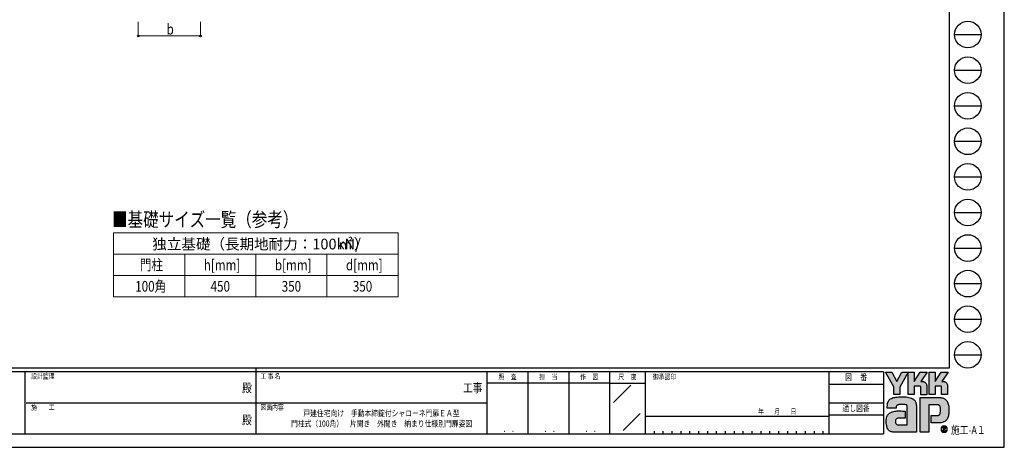
# Model space of a CAD drawing. Units: millimetres. Extents: x 0 to 8410, y 0 to 5940.
# Drawn here: x 2872 to 8410, y 0 to 2404 of the extents above; entities that cross this region are included whole.
import ezdxf
from ezdxf.enums import TextEntityAlignment as Align

# ---------------------------------------------------------------- set-up
doc = ezdxf.new("R2010")
doc.units = ezdxf.units.MM
doc.header["$PDSIZE"] = 0.05
for name, color, linetype, lineweight in [('USER1', 3, 'Continuous', 13), ('YKK_D', 6, 'Continuous', 13), ('YKK_ZWAK', 7, 'Continuous', 30)]:
    doc.layers.add(name, color=color, linetype=linetype, lineweight=lineweight)
doc.styles.add('MtXpl__', font='txt')
doc.styles.add('MtXpl_HGPM', font='txt')
doc.styles.add('text-b', font='extslim2.shx', dxfattribs={"width": 0.8, "bigfont": 'extfont2.shx'})

msp = doc.modelspace()

# ---------------------------------------------------------------- hatches: boundary and pattern name
at = {"layer": 'YKK_ZWAK', "linetype": 'ByBlock', "lineweight": -2}
h = msp.add_hatch(color=256, dxfattribs=at)
edge = h.paths.add_edge_path()
edge.add_arc((8071.699743638502, 101.8440997120164), 17.60746892393451, 44.93442000000285, 90.08535600000255)
edge.add_arc((8071.701705891415, 101.8103019843931), 17.64126964090813, 90.09156552177431, 179.923629932956)
edge.add_arc((8071.59418968362, 101.7911705073003), 17.53378962344496, 179.8606450800951, 225.1439939985764)
edge.add_arc((8071.678286344507, 101.7892219438158), 17.59182972906836, 224.9453553885787, 269.9844512830166)
edge.add_arc((8071.677208071625, 101.8760827517587), 17.67869027553202, 269.9880223087077, 314.9377721061914)
edge.add_arc((8071.796292280636, 101.7619566767586), 17.51378999492805, 314.9257166602815, 360.2350799932708)
edge.add_arc((8071.839445073836, 101.8980011247144), 17.47060770057977, 359.7894949650353, 405.1328750314316)
edge.add_line((8084.164347772398, 114.2802023384955), (8084.164346675578, 114.2802017152738))
edge = h.paths.add_edge_path(flags=16)
edge.add_arc((8071.643626434605, 101.6256216218994), 15.60539496128136, 224.628219000001, 270.1097310000005, ccw=False)
edge.add_arc((8071.527234358711, 101.767044031254), 15.62297575417259, 179.755127369646, 225.2972179378844, ccw=False)
edge.add_arc((8071.591169523911, 101.8671462026368), 15.68680365113114, 134.8007046283088, 180.1217460165476, ccw=False)
edge.add_arc((8071.636904949434, 101.9561537519442), 15.65616367897303, 89.86602478721397, 135.148996271344, ccw=False)
edge.add_arc((8071.705201628127, 101.8371095170442), 15.77519693816796, 45.03107645709707, 90.11509058956278, ccw=False)
edge.add_arc((8071.71573311829, 101.8320443487986), 15.77134150459539, 0.0064280881064178175, 45.071149570043985, ccw=False)
edge.add_arc((8071.648433335253, 101.8588978974238), 15.83866105162768, 270.09072013900766, 359.9092589945101, ccw=False)
edge.add_line((8071.673511708285, 86.02025669991092), (8071.673513357556, 86.02025527985468))
edge = h.paths.add_edge_path(flags=0)
edge.add_arc((8074.008161172626, 107.4972776171567), 3.352834554276566, -1.6106014017748862, 42.86139266983258, ccw=False)
edge.add_line((8077.359671127938, 107.4030408526595), (8077.220407717986, 106.3316013750323))
edge.add_line((8077.220407717986, 106.3316013750323), (8076.836987703456, 105.4869905901551))
edge.add_line((8076.836987703456, 105.4869905901551), (8076.261348266239, 104.8434290954457))
edge.add_line((8076.261348266239, 104.8434290954456), (8075.546129000876, 104.3751065090581))
edge.add_line((8075.546129000876, 104.3751065090581), (8074.743290281359, 104.0558728388593))
edge.add_line((8074.743290281359, 104.0558728388593), (8073.904452871365, 103.8595780927157))
edge.add_line((8073.904452871365, 103.8595780927157), (8073.082256365459, 103.7610911093565))
edge.add_line((8073.082256365459, 103.7610911093565), (8072.328661137619, 103.7339222863609))
edge.add_line((8072.328661137619, 103.7339222863609), (8070.344318228071, 103.7339222863609))
edge.add_line((8070.344318228071, 103.7339222863609), (8071.345828965752, 102.0304370845339))
edge.add_line((8071.345828965752, 102.0304370845339), (8077.893175697413, 90.7845820260606))
edge.add_line((8077.893175697409, 90.7845820260606), (8080.513948285632, 90.7845820260606))
edge.add_line((8080.513948285632, 90.7845820260606), (8074.200593042018, 101.6093203281014))
edge.add_line((8074.200593042018, 101.6093203281014), (8074.791514942173, 101.7268254875575))
edge.add_line((8074.791514942173, 101.7268254875575), (8075.355268019334, 101.8759144037461))
edge.add_line((8075.355268019334, 101.8759144037461), (8075.89015422206, 102.0562474663797))
edge.add_line((8075.89015422206, 102.0562474663797), (8076.39515471949, 102.2678246754583))
edge.add_line((8076.39515471949, 102.2678246754583), (8076.867892239617, 102.5106460309818))
edge.add_line((8076.867892239617, 102.5106460309818), (8077.307687561857, 102.7847115329504))
edge.add_line((8077.307687561857, 102.7847115329504), (8077.712503024493, 103.0893419607893))
edge.add_line((8077.712503024493, 103.0893419607893), (8078.080300965796, 103.4248769247852))
edge.add_arc((8074.074070987469, 107.2430610076502), 5.534293842026559, 316.3767372757107, 361.6565045120804)
edge.add_line((8079.606052008886, 107.4030432209456), (8079.581718046593, 107.9888995777667))
edge.add_line((8079.581718046593, 107.9888995777667), (8079.508362224506, 108.5536714857887))
edge.add_line((8079.508362224506, 108.5536714857887), (8079.387460962175, 109.0956895045518))
edge.add_line((8079.387460962175, 109.0956895045518), (8079.218674649316, 109.6122367517566))
edge.add_line((8079.218674649316, 109.6122367517566), (8079.003361727073, 110.1019547862531))
edge.add_line((8079.003361727073, 110.1019547862531), (8078.741182585165, 110.5621267257419))
edge.add_line((8078.741182585165, 110.5621267257419), (8078.433495664741, 110.9917337393605))
edge.add_line((8078.433495664741, 110.9917337393605), (8078.080300965796, 111.3880589448095))
edge.add_line((8078.080300965796, 111.3880589448095), (8077.617412144007, 111.7972893411815))
edge.add_line((8077.617412144007, 111.7972893411815), (8077.103242168817, 112.1538801429994))
edge.add_line((8077.103242168817, 112.1538801429994), (8076.540507922516, 112.4578313502632))
edge.add_line((8076.540507922516, 112.4578313502632), (8075.931586677127, 112.7077845218231))
edge.add_line((8075.931586677127, 112.7077845218231), (8075.278516094369, 112.9034000473917))
edge.add_line((8075.278516094369, 112.9034000473917), (8074.583673446257, 113.0436590961068))
edge.add_line((8074.583673446257, 113.0436590961068), (8073.849436004799, 113.1285616679682))
edge.add_line((8073.849436004799, 113.1285616679682), (8073.077501821435, 113.1570889321136))
edge.add_line((8073.077501821435, 113.1570889321137), (8065.498419036513, 113.1570889321137))
edge.add_line((8065.498419036513, 113.1570889321137), (8065.498419036513, 90.85929628929871))
edge.add_line((8065.498419036513, 90.85929628929871), (8067.789090425334, 90.85929628929871))
edge.add_line((8067.789090425334, 90.85929628929871), (8067.789090425334, 110.8827188370905))
edge.add_line((8067.789090425334, 110.8827188370905), (8073.077501821435, 110.8827188370905))
edge.add_line((8073.077501821435, 110.8827188370905), (8073.623595163649, 110.864719491856))
edge.add_line((8073.623595163647, 110.864719491856), (8074.137425528553, 110.8114006767269))
edge.add_line((8074.137425528553, 110.8114006767269), (8074.617634475002, 110.7231020019911))
edge.add_line((8074.617634475002, 110.7231020019911), (8075.062863561845, 110.6005026882233))
edge.add_line((8075.062863561845, 110.6005026882233), (8075.471754347928, 110.4442819559983))
edge.add_line((8075.471754347928, 110.4442819559983), (8075.842948392105, 110.2547794156036))
edge.add_line((8075.842948392105, 110.2547794156036), (8076.174747642939, 110.0323346773269))
edge.add_line((8076.174747642937, 110.0323346773269), (8076.465793659279, 109.7779665720306))
edge = h.paths.add_edge_path()
edge.add_arc((7838.368876751822, 45.94053921110367), 238.0028854164259, 87.51793533789117, 91.66438817798303, ccw=False)
edge.add_arc((7841.460670206267, 112.2238646296812), 171.6479889324786, 81.92630775827178, 87.59083149003902, ccw=False)
edge.add_arc((7850.587459734436, 174.7698156796641), 108.4404435454751, 73.67137372319672, 82.0594330221652, ccw=False)
edge.add_arc((7864.126025734535, 220.0822248061167), 61.14992005635714, 60.60528288235503, 73.90849856205972, ccw=False)
edge.add_arc((7869.668690823146, 231.1354965118695), 48.80282772042599, 52.173471518694726, 59.905419987328685, ccw=False)
edge.add_arc((7874.625693885285, 237.5521925872233), 40.6944741192941, 43.55041761169451, 52.145605771503426, ccw=False)
edge.add_arc((7877.356504975942, 240.1913862279744), 36.89689698669204, 34.48659260316282, 43.5018201335609, ccw=False)
edge.add_arc((7877.375560093496, 240.2476320007015), 36.84936070070587, 25.589150532184817, 34.43128324084961, ccw=False)
edge.add_arc((7874.096843978333, 238.7113655055446), 40.47002977378766, 17.430889992148195, 25.545905045019026, ccw=False)
edge.add_line((7912.708448194006, 250.8343737866387), (7914.127321716263, 245.0980628767366))
edge.add_line((7914.127321716263, 245.0980628767366), (7914.931179266651, 238.9572296591455))
edge.add_line((7914.931179266651, 238.9572296591455), (7915.184868151373, 232.4139582509314))
edge.add_line((7915.184868151371, 232.4139582509314), (7915.184868151371, 85))
edge.add_line((7915.184868151371, 84.99999999999999), (7794.552237558145, 85.00000000000014))
edge.add_arc((7794.058422889453, 177.9026929356539), 92.9040053368173, 263.6848746649659, 270.30454692996716, ccw=False)
edge.add_arc((7789.801088644252, 139.9912781939369), 54.75438053932343, 253.691018885623, 263.74909316651605, ccw=False)
edge.add_arc((7784.772394305888, 122.7188653221762), 36.7648515796752, 239.8785013092501, 253.6535482446689, ccw=False)
edge.add_arc((7782.026075571899, 117.7239790843846), 31.06653594424761, 223.6420534782413, 239.6366294170112, ccw=False)
edge.add_arc((7785.335551200498, 120.635134094239), 35.47106877730126, 208.2977657543149, 223.355606159757, ccw=False)
edge.add_arc((7800.00428678726, 128.4420053640282), 52.08776822076726, 196.3102007627962, 208.2099283034402, ccw=False)
edge.add_arc((7833.692694029115, 138.3940807081978), 87.21535973156637, 187.8047148541562, 196.3697110093865, ccw=False)
edge.add_arc((7897.496969579555, 147.3684827548413), 151.6474625896684, 181.9094794174699, 187.8904176513079, ccw=False)
edge.add_arc((7843.132965815566, 146.5129581405301), 97.28984060791895, 174.5558801097798, 182.4727230497099, ccw=False)
edge.add_arc((7813.981852179944, 149.3049198473097), 68.00533601117411, 164.9753667854606, 174.5673877291292, ccw=False)
edge.add_arc((7797.457052887565, 153.7109472093151), 50.90326034781417, 153.891777935297, 164.9434116692619, ccw=False)
edge.add_arc((7789.928072917767, 157.3311678257037), 42.54940654405517, 142.0468818398376, 153.8077060405064, ccw=False)
edge.add_arc((7788.474955217282, 158.3719693887292), 40.76355778361718, 130.6022050713186, 141.944269337734, ccw=False)
edge.add_arc((7790.875174335808, 155.4865749053497), 44.51638816741004, 120.6072426230107, 130.5308147201121, ccw=False)
edge.add_arc((7795.615211250198, 147.426601044808), 53.86682392469975, 112.58837614452091, 120.5816154340441, ccw=False)
edge.add_arc((7801.993383188078, 132.1012129153205), 70.46648038479611, 106.6130308198974, 112.5902350136696, ccw=False)
edge.add_arc((7812.024133998486, 98.38632810638573), 105.6418826424866, 99.87193010640078, 106.59824860692831, ccw=False)
edge.add_arc((7817.643801544192, 66.72750844184088), 137.7954590034383, 94.78469170294778, 99.9171141639502, ccw=False)
edge.add_arc((7820.379478287978, 35.22933319151607), 169.4120848001592, 90.80098592879739, 94.81811646898808, ccw=False)
edge.add_arc((7820.795441206619, 11.7744954196069), 192.8704656492179, 87.57779436069058, 90.82713927416393, ccw=False)
edge.add_line((7828.946701035109, 204.4726362589897), (7838.40747241711, 203.8483181430207))
edge.add_line((7838.40747241711, 203.8483181430207), (7845.844937712167, 203.0145748873418))
edge.add_line((7845.844937712167, 203.0145748873418), (7850.710194690114, 202.2334712262169))
edge.add_line((7850.710194690114, 202.2334712262169), (7852.45375390586, 201.7671863015542))
edge.add_line((7852.45375390586, 201.7671863015542), (7852.45375390586, 163.5274075454684))
edge.add_line((7852.45375390586, 163.5274075454684), (7846.922181543944, 164.1111976295873))
edge.add_line((7846.922181543944, 164.1111976295873), (7840.855722979305, 164.4396007775472))
edge.add_line((7840.855722979305, 164.4396007775472), (7834.646288483651, 164.5666150250518))
edge.add_line((7834.646288483651, 164.5666150250518), (7828.686467549268, 164.5475968489549))
edge.add_line((7828.686467549268, 164.5475968489549), (7823.368170447868, 164.4375631158225))
edge.add_line((7823.368170447868, 164.4375631158225), (7819.083647061455, 164.290851471646))
edge.add_line((7819.083647061455, 164.290851471646), (7816.225147272027, 164.1624787829915))
edge.add_line((7816.225147272027, 164.1624787829915), (7815.185260571867, 164.1078015267128))
edge.add_line((7815.185260571867, 164.1078015267128), (7810.862021612685, 163.3178679981145))
edge.add_line((7810.862021612685, 163.3178679981145), (7807.134119487392, 162.0806677209501))
edge.add_line((7807.134119487392, 162.0806677209501), (7804.002233416571, 160.3877104380339))
edge.add_line((7804.002233416572, 160.3877104380339), (7801.466703010504, 158.2311851127544))
edge.add_line((7801.466703010504, 158.2311851127544), (7799.526849048614, 155.602941098213))
edge.add_line((7799.526849048614, 155.602941098213), (7798.183350751479, 152.4955069680858))
edge.add_line((7798.183350751479, 152.4955069680858), (7797.435868508812, 148.9003924651869))
edge.add_line((7797.435868508812, 148.9003924651869), (7797.285081541187, 144.8097865529048))
edge.add_line((7797.285081541187, 144.8097865529048), (7797.762233995047, 140.3113086854006))
edge.add_line((7797.762233995047, 140.3113086854006), (7798.717897343919, 136.5925760378713))
edge.add_line((7798.717897343919, 136.5925760378713), (7800.092639787497, 133.5826100602411))
edge.add_line((7800.092639787497, 133.5826100602411), (7801.827029525482, 131.2104322024336))
edge.add_line((7801.827029525482, 131.2104322024336), (7803.860615926706, 129.4050639143729))
edge.add_line((7803.860615926706, 129.4050639143729), (7806.133967190866, 128.0948474254077))
edge.add_line((7806.133967190866, 128.0948474254077), (7808.587311907375, 127.2094834060371))
edge.add_line((7808.587311907375, 127.2094834060371), (7811.160539055349, 126.6773140856098))
edge.add_line((7811.160539055349, 126.6773140856098), (7864.26234321063, 126.6773140856098))
edge.add_line((7864.26234321063, 126.6773140856098), (7864.26234321063, 224.9262306333311))
edge.add_line((7864.26234321063, 224.9262306333311), (7864.277625673564, 226.874235242119))
edge.add_line((7864.277625673564, 226.874235242119), (7864.176082197619, 228.7784301238264))
edge.add_line((7864.176082197619, 228.7784301238264), (7863.926808246635, 230.6133445068949))
edge.add_line((7863.926808246635, 230.6133445068949), (7863.499238894738, 232.3538472300534))
edge.add_line((7863.499238894738, 232.3538472300534), (7862.862469605778, 233.9754863526062))
edge.add_line((7862.862469605778, 233.9754863526063), (7861.985595843595, 235.4527911029946))
edge.add_line((7861.985595843595, 235.4527911029945), (7860.837373461741, 236.7613095405225))
edge.add_line((7860.837373461741, 236.7613095405225), (7859.387577144636, 237.8755708936314))
edge.add_line((7859.387577144636, 237.8755708936314), (7856.273350808759, 239.0981679284355))
edge.add_line((7856.273350808759, 239.0981679284355), (7851.293984774234, 240.1339793051446))
edge.add_line((7851.293984774234, 240.1339793051446), (7844.941234737276, 240.8981024518972))
edge.add_line((7844.941234737276, 240.8981024518972), (7837.707196004396, 241.3059744071193))
edge.add_line((7837.707196004396, 241.3059744071193), (7830.083624271818, 241.2733718195245))
edge.add_line((7830.083624271818, 241.2733718195245), (7822.562614846018, 240.7160713378227))
edge.add_arc((7829.565690495147, 178.0063475130001), 63.09954461589193, 96.37207465332192, 102.7534079932569)
edge.add_arc((7822.990235967669, 206.3711453916138), 33.98329973755922, 102.4978957058443, 112.8463169705322)
edge.add_line((7809.795856942372, 237.688441302813), (7807.472710943978, 236.379927187721))
edge.add_line((7807.472710943978, 236.379927187721), (7805.65885239873, 234.7820607852895))
edge.add_line((7805.65885239873, 234.7820607852895), (7804.287845668316, 232.9165814763508))
edge.add_line((7804.287845668316, 232.9165814763509), (7803.292108305524, 230.8048847090142))
edge.add_line((7803.292108305524, 230.8048847090142), (7802.605416304309, 228.4690451519634))
edge.add_line((7802.605416304309, 228.4690451519634), (7802.160866438042, 225.9307978635951))
edge.add_line((7802.160866438042, 225.9307978635951), (7801.890876259522, 223.2111986817309))
edge.add_line((7801.890876259523, 223.2111986817309), (7801.729221762697, 220.3326618853421))
edge.add_line((7801.729221762697, 220.3326618853421), (7751.744360825593, 220.2110814024366))
edge.add_line((7751.744360825593, 220.2110814024366), (7751.890053638907, 227.0474364887161))
edge.add_line((7751.890053638907, 227.0474364887161), (7752.16785485404, 234.7280627495847))
edge.add_arc((7842.80465831312, 229.5415451119436), 90.78507645249684, 171.5562215410652, 176.7249302595971, ccw=False)
edge.add_arc((7812.041073761823, 234.1331907221142), 59.68072909591978, 163.4838524863008, 171.5798233267276, ccw=False)
edge.add_arc((7796.605315999328, 238.7123013346301), 43.58008109155185, 152.2125045740734, 163.4864976584933, ccw=False)
edge.add_arc((7789.936601289025, 242.1607316588866), 36.07279508920198, 138.0385215069419, 152.1201504079557, ccw=False)
edge.add_arc((7789.93141676638, 241.9920314080752), 36.18196773988792, 122.60462867217839, 137.8343845030835, ccw=False)
edge.add_arc((7794.715303347276, 234.2540974358622), 45.27843077987834, 108.37420791968111, 122.4280899168763, ccw=False)
edge.add_arc((7802.292706793274, 207.3077861530989), 73.25111805342314, 100.9315937394664, 107.3549899713762, ccw=False)
edge.add_arc((7827.053177233485, 87.18251487375372), 195.8981124193156, 97.86054447666328, 101.37937906247248, ccw=False)
edge.add_arc((7838.677903115433, 6.418804497566924), 277.493180782217, 94.9020122383061, 97.95760039022957, ccw=False)
edge.add_arc((7839.469601618434, -0.0454555164845516), 284.0015470024212, 91.61689723320723, 94.94970856324022, ccw=False)
edge = h.paths.add_edge_path()
edge.add_arc((8018.405261283088, 194.883069952641), 78.9742424913182, 339.22498221091587, 347.3145741352372, ccw=False)
edge.add_arc((8055.359695399589, 180.5741956625366), 39.34815393326459, 326.2325061058077, 339.6193101912123, ccw=False)
edge.add_arc((8040.413175083051, 191.7134972569405), 57.97251228366087, 318.6736738685102, 325.2911172618525, ccw=False)
edge.add_arc((8046.228464891918, 186.6130329392992), 50.23738334831034, 311.5703269329227, 318.6624294560623, ccw=False)
edge.add_line((8079.562920186843, 149.0283448885021), (8074.949773336124, 145.4428201287032))
edge.add_line((8074.949773336122, 145.4428201287032), (8070.144287768767, 142.6240547429049))
edge.add_line((8070.144287768767, 142.6240547429049), (8065.182921079474, 140.5205086224669))
edge.add_line((8065.182921079474, 140.5205086224669), (8060.10099273814, 139.0812402242726))
edge.add_line((8060.10099273814, 139.0812402242726), (8054.93484104552, 138.2553080052048))
edge.add_line((8054.93484104552, 138.2553080052049), (8049.719785471504, 137.9910912015723))
edge.add_line((8049.719785471504, 137.9910912015723), (7998.359502870242, 137.9910912015723))
edge.add_line((7998.359502870242, 137.9910912015723), (7998.359502870242, 178.3371329603955))
edge.add_line((7998.359502870242, 178.3371329603955), (8027.321468183606, 178.3371329603955))
edge.add_line((8027.321468183606, 178.3371329603955), (8032.661500343399, 178.4115076133461))
edge.add_line((8032.661500343399, 178.4115076133461), (8037.356612567334, 178.8662457882358))
edge.add_line((8037.356612567334, 178.8662457882358), (8041.386088627874, 180.0480895885456))
edge.add_arc((8036.718938899856, 190.5718195454982), 11.51221867367882, 293.9167198020605, 314.0937636770703)
edge.add_arc((8035.14967874538, 191.9571009498386), 13.60005442076926, 314.7809858171797, 333.9292818603019)
edge.add_arc((8025.04920680372, 196.8614928300238), 24.82823217337466, 334.0067642612878, 347.3498910530277)
edge.add_arc((7997.496686258596, 203.2419818709085), 53.10958379585995, 347.1430841970991, 355.4000769567)
edge.add_arc((7937.20279214902, 208.4236389825372), 113.6253047071514, 355.2339044354762, 360.2919344246406)
edge.add_line((8050.826621932722, 209.0025820514527), (8050.764087105397, 215.3682387034624))
edge.add_line((8050.764087105397, 215.3682387034625), (8050.460475508421, 221.1022187966937))
edge.add_line((8050.460475508421, 221.1022187966937), (8049.742199750474, 226.1376205286494))
edge.add_line((8049.742199750474, 226.1376205286495), (8048.436737805534, 230.4072010624174))
edge.add_arc((8035.712261590049, 225.0960617153186), 13.78841891308454, 22.65543833575849, 39.38165319252862)
edge.add_arc((8037.652317905697, 226.5794060510672), 11.34803507427674, 39.80779662169855, 59.7537818176739)
edge.add_arc((8036.270352580341, 223.9835565113691), 14.28708048026977, 60.2099075952312, 77.92418213913811)
edge.add_arc((8034.141625470493, 213.9894069733661), 24.505419612029, 77.94572257653994, 90.63794058773097)
edge.add_line((8033.868783754716, 238.4933076375409), (7986.193983153369, 238.4933220064949))
edge.add_line((7986.193983153369, 238.4933220064949), (7986.193983153369, 85))
edge.add_line((7986.193983153369, 84.99999999999999), (7936.230178054086, 84.99999999999999))
edge.add_line((7936.230178054086, 84.99999999999999), (7936.230178054086, 279.2085201477715))
edge.add_line((7936.230178054086, 279.2085201477715), (8052.352444419783, 279.2085201477714))
edge.add_arc((8050.454723589988, 225.786903213103), 53.45531311537044, 78.73197638228368, 87.96551099663088, ccw=False)
edge.add_arc((8052.022233452078, 233.8022746385592), 45.28816670859781, 69.0303397675134, 78.69541395760581, ccw=False)
edge.add_arc((8053.483492731583, 237.6989413418757), 41.12664093330892, 59.39483710465089, 68.98849810507397, ccw=False)
edge.add_arc((8054.158936947386, 238.8861267011587), 39.76096028450432, 50.30120407773393, 59.36159834971329, ccw=False)
edge.add_arc((8053.912824660228, 238.6068789112341), 40.13302329272998, 42.05209438652213, 50.28551138205171, ccw=False)
edge.add_line((8083.713044558317, 265.4882191427113), (8086.9719775117, 261.3755839540037))
edge.add_line((8086.971977511696, 261.3755839540036), (8089.413096257855, 257.3909364514046))
edge.add_line((8089.413096257855, 257.3909364514046), (8091.116241849396, 253.7849544193049))
edge.add_arc((8034.092212487051, 227.188326936123), 62.92154256053493, 14.762666767432506, 25.004857483356773, ccw=False)
edge.add_arc((7995.501847499451, 216.670452798219), 102.9186976224796, 7.913901303101682, 14.95041339176612, ccw=False)
edge.add_arc((7956.956433847469, 211.0657829903963), 141.8688964173969, 2.5437612488565833, 8.012513468652287, ccw=False)
edge.add_arc((7934.862735084708, 209.9038021642562), 163.9924949756645, -2.235807907604226, 2.606741948428123, ccw=False)
edge.add_arc((7941.169609556879, 209.4982064780563), 157.6746789249186, 352.8936963416039, 357.82205712252266, ccw=False)
edge.add_arc((7974.149699389336, 205.2072843256961), 124.4172256635881, 347.15165836895227, 352.9756549716377, ccw=False)
edge = h.paths.add_edge_path()
edge.add_arc((7949.81593663647, 344.8108816871174), 24.97748057372807, 78.2679820538109, 90.11215451062168, ccw=False)
edge.add_arc((7950.173950484039, 346.6288963641474), 23.12465678617571, 66.19963222081822, 78.22058292401289, ccw=False)
edge.add_line((7959.505932772801, 367.7869647552047), (7963.549108796785, 365.4776410295685))
edge.add_line((7963.549108796785, 365.4776410295685), (7966.972720104523, 362.4663166107885))
edge.add_line((7966.972720104523, 362.4663166107885), (7969.72526148427, 358.8813904165129))
edge.add_line((7969.72526148427, 358.8813904165129), (7971.755451782621, 354.8505559148211))
edge.add_line((7971.755451782621, 354.8505559148211), (7973.010991015306, 350.5025254046553))
edge.add_line((7973.010991015306, 350.5025254046553), (7973.441277249498, 345.9649923540949))
edge.add_line((7973.441277249498, 345.9649923540949), (7973.441277249498, 295.7817990091225))
edge.add_line((7973.441277249498, 295.7817990091225), (7940.410441082256, 295.7817990091225))
edge.add_line((7940.410441082256, 295.7817990091225), (7940.410441082254, 338.5903549622138))
edge.add_arc((7935.724277553678, 338.7066687690901), 4.687606800725922, 358.5781712163345, 452.1682981404213)
edge.add_line((7935.546922375817, 343.390919259734), (7903.769547559464, 343.3910859855446))
edge.add_line((7903.769547559464, 343.3910859855446), (7903.769547559464, 295.9033794920281))
edge.add_line((7903.769547559464, 295.9033794920281), (7869.9141376143, 295.9033794920281))
edge.add_line((7869.914137614298, 295.9033794920281), (7869.914137614298, 422.0000000000001))
edge.add_line((7869.914137614298, 422.0000000000001), (7903.769547559463, 422.0000000000001))
edge.add_line((7903.769547559464, 422.0000000000001), (7903.769547559464, 370.41523499874))
edge.add_line((7903.769547559464, 370.41523499874), (7937.069015464079, 422.0000000000001))
edge.add_line((7937.069015464079, 422.0000000000001), (7976.838738565105, 422.0000000000001))
edge.add_line((7976.838738565105, 422.0000000000001), (7941.159281766072, 369.7883144081154))
edge.add_line((7941.159281766072, 369.7883144081154), (7942.423990476519, 369.7883144081154))
edge.add_line((7942.423990476519, 369.7883144081154), (7943.819449147634, 369.7883144081154))
edge.add_line((7943.819449147634, 369.7883144081154), (7945.252604560653, 369.7883144081154))
edge.add_line((7945.252604560653, 369.7883144081154), (7946.632101548257, 369.7883144081154))
edge.add_line((7946.632101548257, 369.7883144081154), (7947.865226501973, 369.7883144081154))
edge.add_line((7947.865226501973, 369.7883144081154), (7948.860284644188, 369.7883144081154))
edge.add_line((7948.860284644188, 369.7883144081154), (7949.524901976719, 369.7883144081154))
edge.add_line((7949.52490197672, 369.7883144081154), (7949.767044111661, 369.7883144081154))
h.paths.add_polyline_path([(7741.019807558352, 422.0000000000001), (7777.83118544544, 422.0000000000001), (7805.471387520062, 369.9003858029723), (7833.038912993171, 422.0000000000001), (7869.876440872393, 422.0000000000001), (7822.671629748317, 338.0099609809694), (7822.671629748317, 295.866022360409), (7789.097077510874, 295.866022360409), (7789.097077510874, 339.1425612896004)])
edge = h.paths.add_edge_path()
edge.add_arc((8066.77882280524, 344.7662993813761), 25.02205969309315, 78.2785069830033, 90.10825959996419, ccw=False)
edge.add_arc((8067.123752393909, 346.5210653864041), 23.2338199313337, 66.2482987955566, 78.2322632326792, ccw=False)
edge.add_line((8076.481727887275, 367.786969629281), (8080.536702174892, 365.4776410295685))
edge.add_line((8080.536702174892, 365.4776410295685), (8083.974237504412, 362.4663166107885))
edge.add_line((8083.974237504412, 362.4663166107885), (8086.740363295657, 358.8813904165129))
edge.add_line((8086.740363295659, 358.8813904165129), (8088.782439954069, 354.8505559148211))
edge.add_line((8088.782439954069, 354.8505559148211), (8090.046809054227, 350.5025254046553))
edge.add_line((8090.046809054227, 350.5025254046553), (8090.479812170721, 345.9649923540949))
edge.add_line((8090.479812170721, 345.9649923540949), (8090.479812170721, 295.8660223604091))
edge.add_line((8090.479812170721, 295.866022360409), (8057.373922129952, 295.866022360409))
edge.add_line((8057.373922129952, 295.866022360409), (8057.373922129952, 338.5903549622137))
edge.add_arc((8052.709680666508, 338.728834791916), 4.66629672144151, 358.2994062850051, 452.4345457850627)
edge.add_line((8052.511465458222, 343.3909197143235), (8020.769706518207, 343.3910859855447))
edge.add_line((8020.769706518207, 343.3910859855446), (8020.769706518207, 295.866022360409))
edge.add_line((8020.769706518207, 295.866022360409), (7986.895957617521, 295.866022360409))
edge.add_line((7986.89595761752, 295.866022360409), (7986.89595761752, 422))
edge.add_line((7986.89595761752, 422.0000000000001), (8020.769706518203, 422.0000000000001))
edge.add_line((8020.769706518207, 422.0000000000001), (8020.769706518207, 370.41523499874))
edge.add_line((8020.769706518207, 370.41523499874), (8054.032496511776, 422.0000000000001))
edge.add_line((8054.032496511775, 422.0000000000001), (8093.802559223091, 422.0000000000001))
edge.add_line((8093.802559223091, 422.0000000000001), (8058.122762813772, 369.7883144081154))
edge.add_line((8058.122762813772, 369.7883144081154), (8059.401055935714, 369.7883144081154))
edge.add_line((8059.401055935714, 369.7883144081154), (8060.802627592002, 369.7883144081154))
edge.add_line((8060.802627592002, 369.7883144081154), (8062.236801835886, 369.7883144081154))
edge.add_line((8062.236801835886, 369.7883144081154), (8063.613581941188, 369.7883144081154))
edge.add_line((8063.61358194119, 369.7883144081154), (8064.841612740593, 369.7883144081154))
edge.add_line((8064.841612740593, 369.7883144081154), (8065.831237118208, 369.7883144081154))
edge.add_line((8065.831237118208, 369.7883144081154), (8066.491439517005, 369.7883144081154))
edge.add_line((8066.491439517005, 369.7883144081154), (8066.731543990226, 369.7883144081154))

# ---------------------------------------------------------------- linework, layer by layer
at = {"layer": 'USER1', "linetype": 'Continuous'}
for p, q in [((3400.01980756, 1205), (5000.01980756, 1205)), ((3400.01980756, 1205), (3400.01980756, 845)), ((5000.01980756, 1205), (5000.01980756, 845)), ((3400.01980756, 1085), (5000.01980756, 1085)), ((3800.01980756, 1085), (3800.01980756, 845)), ((4200.01980756, 1085), (4200.01980756, 845)), ((4600.01980756, 1085), (4600.01980756, 845)), ((3400.01980756, 965), (5000.01980756, 965)), ((3400.01980756, 845), (5000.01980756, 845))]:
    msp.add_line(p, q, dxfattribs=at)
at = {"layer": 'YKK_D'}
for p, q in [((3539.00017166, 2392.33161306), (3539.00017166, 2311.33161306)), ((3889.00017166, 2392.33161306), (3889.00017166, 2311.33161306)), ((3539.00017166, 2312.33161306), (3889.00017166, 2312.33161306))]:
    msp.add_line(p, q, dxfattribs=at)
at = {"layer": 'YKK_D', "linetype": 'ByBlock', "lineweight": -2}
for centre in [(3539.00017166, 2312.33161306), (3889.00017166, 2312.33161306)]:
    msp.add_circle(centre, 4.25, dxfattribs=at)
at = {"layer": 'YKK_ZWAK'}
for p, q in [((8410, 0), (8410, 5940)), ((8100.01980756, 5745), (8100.01980756, 445)), ((8130.01980756, 2320), (8280.01980756, 2320)), ((8130.01980756, 2120), (8280.01980756, 2120)), ((8130.01980756, 1920), (8280.01980756, 1920)), ((8130.01980756, 1720), (8280.01980756, 1720)), ((8130.01980756, 1520), (8280.01980756, 1520)), ((8130.01980756, 1320), (8280.01980756, 1320)), ((8130.01980756, 1120), (8280.01980756, 1120)), ((8130.01980756, 920), (8280.01980756, 920)), ((8130.01980756, 720), (8280.01980756, 720)), ((8130.01980756, 520), (8280.01980756, 520)), ((8100.01980756, 445), (300.01980756, 445)), ((4200.01980756, 445), (4200.01980756, 75)), ((2900.01980756, 425), (300.01980756, 425)), ((2900.01980756, 425), (2900.01980756, 75)), ((4200.01980756, 425), (2900.01980756, 425)), ((5500.01980756, 425), (4200.01980756, 425)), ((6190.01980756, 425), (5500.01980756, 425)), ((5500.01980756, 425), (5500.01980756, 75)), ((5730.01980756, 425), (5730.01980756, 75)), ((5960.01980756, 425), (5960.01980756, 75)), ((6190.01980756, 425), (6190.01980756, 75)), ((6390.01980756, 425), (6190.01980756, 425)), ((7422.51980756, 425), (6390.01980756, 425)), ((6390.01980756, 425), (6390.01980756, 75)), ((7422.51980756, 425), (7422.51980756, 75)), ((7730.01980756, 425), (7422.51980756, 425)), ((7730.01980756, 425), (7730.01980756, 75)), ((6190.01980756, 360), (5500.01980756, 360)), ((6190.01980756, 360), (6390.01980756, 360)), ((6212.10456837, 251.70879605), (6310.03728372, 349.6415114)), ((7422.51980756, 355), (7730.01980756, 355)), ((2907.51980756, 250), (4200.01980756, 250)), ((4200.01980756, 250), (5500.01980756, 250)), ((7422.51980756, 250), (7730.01980756, 250)), ((6265.67175267, 94.01154682), (6361.89194622, 190.23174037)), ((6390.01980756, 175), (7422.51980756, 175)), ((7730.01980756, 180), (7422.51980756, 180)), ((300.01980756, 75), (2900.01980756, 75)), ((2900.01980756, 75), (4200.01980756, 75)), ((4200.01980756, 75), (5500.01980756, 75)), ((5500.01980756, 75), (6190.01980756, 75)), ((6190.01980756, 75), (6390.01980756, 75)), ((6390.01980756, 75), (7422.51980756, 75)), ((6440.01980756, 90), (6440.01980756, 75)), ((6490.01980756, 90), (6490.01980756, 75)), ((6540.01980756, 90), (6540.01980756, 75)), ((6590.01980756, 90), (6590.01980756, 75)), ((6640.01980756, 90), (6640.01980756, 75)), ((6690.01980756, 90), (6690.01980756, 75)), ((6740.01980756, 90), (6740.01980756, 75)), ((6790.01980756, 90), (6790.01980756, 75)), ((6840.01980756, 90), (6840.01980756, 75)), ((6890.01980756, 90), (6890.01980756, 75)), ((6940.01980756, 90), (6940.01980756, 75)), ((6990.01980756, 90), (6990.01980756, 75)), ((7040.01980756, 90), (7040.01980756, 75)), ((7090.01980756, 90), (7090.01980756, 75)), ((7140.01980756, 90), (7140.01980756, 75)), ((7190.01980756, 90), (7190.01980756, 75)), ((7240.01980756, 90), (7240.01980756, 75)), ((7290.01980756, 90), (7290.01980756, 75)), ((7340.01980756, 90), (7340.01980756, 75)), ((7390.01980756, 90), (7390.01980756, 75)), ((7422.51980756, 75), (7730.01980756, 75)), ((0, 0), (8410, 0))]:
    msp.add_line(p, q, dxfattribs=at)
at = {"layer": 'YKK_ZWAK', "linetype": 'ByBlock', "lineweight": -2}
msp.add_lwpolyline([(7741.01980756, 422), (7777.83118545, 422), (7805.47138752, 369.9003858), (7833.03891299, 422), (7869.87644087, 422), (7822.67162975, 338.00996098), (7822.67162975, 295.86602236), (7789.09707751, 295.86602236), (7789.09707751, 339.14256129)], close=True, dxfattribs=at)
for points in [[(7949.76704411, 369.78831441, -0.05172601), (7954.89471945, 369.26656612, -0.05249945), (7959.50593277, 367.78696476), (7963.5491088, 365.47764103), (7966.9727201, 362.46631661), (7969.72526148, 358.88139042), (7971.75545178, 354.85055591), (7973.01099102, 350.5025254), (7973.44127725, 345.96499235), (7973.44127725, 295.78179901), (7940.41044108, 295.78179901), (7940.41044108, 338.59035496, 0.4326875), (7935.54692238, 343.39091926), (7903.76954756, 343.39108599), (7903.76954756, 295.90337949), (7869.91413761, 295.90337949), (7869.91413761, 422), (7903.76954756, 422), (7903.76954756, 370.415235), (7937.06901546, 422), (7976.83873857, 422), (7941.15928177, 369.78831441), (7942.42399048, 369.78831441), (7943.81944915, 369.78831441), (7945.25260456, 369.78831441), (7946.63210155, 369.78831441), (7947.8652265, 369.78831441), (7948.86028464, 369.78831441), (7949.52490198, 369.78831441)], [(8066.73154399, 369.78831441, -0.05166292), (8071.86216961, 369.26656584, -0.05233762), (8076.48172789, 367.78696963), (8080.53670217, 365.47764103), (8083.9742375, 362.46631661), (8086.7403633, 358.88139042), (8088.78243995, 354.85055591), (8090.04680905, 350.5025254), (8090.47981217, 345.96499235), (8090.47981217, 295.86602236), (8057.37392213, 295.86602236), (8057.37392213, 338.59035496, 0.43551369), (8052.51146546, 343.39091971), (8020.76970652, 343.39108599), (8020.76970652, 295.86602236), (7986.89595762, 295.86602236), (7986.89595762, 422), (8020.76970652, 422), (8020.76970652, 370.415235), (8054.03249651, 422), (8093.80255922, 422), (8058.12276281, 369.78831441), (8059.40105594, 369.78831441), (8060.80262759, 369.78831441), (8062.23680184, 369.78831441), (8063.61358194, 369.78831441), (8064.84161274, 369.78831441), (8065.83123712, 369.78831441), (8066.49143952, 369.78831441)], [(7831.45609046, 283.84301262, -0.01809429), (7848.675985, 283.72013671, -0.02472118), (7865.56805365, 282.17052146, -0.03661616), (7881.07507993, 278.83630794, -0.05811151), (7894.13983878, 273.35964732, -0.0337498), (7899.59813944, 269.68344197, -0.03752118), (7904.11976158, 265.59038431, -0.03935665), (7907.76909358, 261.08290273, -0.03860024), (7910.61052654, 256.16342256, -0.03542324), (7912.70844819, 250.83437379), (7914.12732172, 245.09806288), (7914.93117927, 238.95722966), (7915.18486815, 232.41395825), (7915.18486815, 85), (7794.55223756, 85, -0.0288918), (7783.83928889, 85.56243353, -0.04391483), (7774.42511928, 87.44014353, -0.06017746), (7766.32249301, 90.91862234, -0.06990303), (7759.54429514, 96.28338198, -0.06579693), (7754.10342271, 103.81993651, -0.05196907), (7750.01277477, 113.81380232, -0.03738925), (7747.28523903, 126.55048775, -0.02610269), (7745.93371427, 142.31550832, -0.03455749), (7746.28197997, 155.74332255, -0.04187754), (7748.30131511, 166.93423568, -0.04825926), (7751.7477355, 176.11184492, -0.05136137), (7756.37725952, 183.4997543, -0.04952953), (7761.94589167, 189.32154823, -0.04332683), (7768.20964568, 193.8008363, -0.03489123), (7774.92453223, 197.16120189, -0.02608639), (7781.84657166, 199.62625155, -0.02935753), (7793.9122069, 202.46401767, -0.02239816), (7806.15006222, 204.04277518, -0.01752983), (7818.0112013, 204.62486365, -0.01417889), (7828.94670104, 204.47263626), (7838.40747242, 203.84831814), (7845.84493771, 203.01457489), (7850.71019469, 202.23347123), (7852.45375391, 201.7671863), (7852.45375391, 163.52740755), (7846.92218154, 164.11119763), (7840.85572298, 164.43960078), (7834.64628848, 164.56661503), (7828.68646755, 164.54759685), (7823.36817045, 164.43756312), (7819.08364706, 164.29085147), (7816.22514727, 164.16247878), (7815.18526057, 164.10780153), (7810.86202161, 163.317868), (7807.13411949, 162.08066772), (7804.00223342, 160.38771044), (7801.46670301, 158.23118511), (7799.52684905, 155.6029411), (7798.18335075, 152.49550697), (7797.43586851, 148.90039247), (7797.28508154, 144.80978655), (7797.762234, 140.31130869), (7798.71789734, 136.59257604), (7800.09263979, 133.58261006), (7801.82702953, 131.2104322), (7803.86061593, 129.40506391), (7806.13396719, 128.09484743), (7808.58731191, 127.20948341), (7811.16053906, 126.67731409), (7864.26234321, 126.67731409), (7864.26234321, 224.92623063), (7864.27762567, 226.87423524), (7864.1760822, 228.77843012), (7863.92680825, 230.61334451), (7863.49923889, 232.35384723), (7862.86246961, 233.97548635), (7861.98559584, 235.4527911), (7860.83737346, 236.76130954), (7859.38757714, 237.87557089), (7856.27335081, 239.09816793), (7851.29398477, 240.13397931), (7844.94123474, 240.89810245), (7837.707196, 241.30597441), (7830.08362427, 241.27337182), (7822.56261485, 240.71607134, 0.02785102), (7815.63612221, 239.54917535, 0.04518422), (7809.79585694, 237.6884413), (7807.47271094, 236.37992719), (7805.6588524, 234.78206079), (7804.28784567, 232.91658148), (7803.29210831, 230.80488471), (7802.6054163, 228.46904515), (7802.16086644, 225.93079786), (7801.89087626, 223.21119868), (7801.72922176, 220.33266189), (7751.74436083, 220.2110814), (7751.89005364, 227.04743649), (7752.16785485, 234.72806275, -0.02255657), (7753.00365348, 242.87232291, -0.03534004), (7754.82279223, 251.09955991, -0.04923179), (7758.0507704, 259.02905505, -0.06152013), (7763.1130681, 266.28011417, -0.06655033), (7770.4351672, 272.47204194, -0.06139861), (7780.44255209, 277.22414358, -0.02803469), (7788.40159325, 279.22971091, -0.01535502), (7800.26167727, 281.23994446, -0.01333331), (7814.96557944, 282.89699728, -0.01454316)], [(8095.45177678, 177.54048, -0.03531217), (8092.24463185, 166.87095951, -0.05847747), (8088.06981354, 158.70354434, -0.02888207), (8083.94825918, 153.43153501, -0.03095502), (8079.56292019, 149.02834489), (8074.94977334, 145.44282013), (8070.14428777, 142.62405474), (8065.18292108, 140.52050862), (8060.10099274, 139.08124022), (8054.93484105, 138.25530801), (8049.71978547, 137.9910912), (7998.35950287, 137.9910912), (7998.35950287, 178.33713296), (8027.32146818, 178.33713296), (8032.66150034, 178.41150761), (8037.35661257, 178.86624579), (8041.38608863, 180.04808959, 0.08826713), (8044.7295393, 182.30372061, 0.08374516), (8047.36595885, 185.98014683, 0.05828624), (8049.27474874, 191.42419287, 0.03604352), (8050.43520335, 198.98272148, 0.0220734), (8050.82662193, 209.00258205), (8050.76408711, 215.3682387), (8050.46047551, 221.1022188), (8049.74219975, 226.13762053), (8048.43673781, 230.40720106, 0.07311173), (8046.36983774, 233.84457969, 0.08725118), (8043.36851562, 236.38261898, 0.07744739), (8039.25929358, 237.95448706, 0.05543693), (8033.86878375, 238.49330764), (7986.19398315, 238.49332201), (7986.19398315, 85), (7936.23017805, 85), (7936.23017805, 279.20852015), (8052.35244442, 279.20852015, -0.04031071), (8060.89982973, 278.21180434, -0.04219686), (8068.22967006, 276.09100886, -0.04188471), (8074.421846, 273.09648302, -0.03955404), (8079.55631587, 269.47872559, -0.03594052), (8083.71304456, 265.48821914), (8086.97197751, 261.37558395), (8089.41309626, 257.39093645), (8091.11624185, 253.78495442, -0.04471976), (8094.93669156, 243.22172595, -0.03071223), (8097.44035638, 230.84079957, -0.02386646), (8098.68553473, 217.36226872, -0.02113275), (8098.73038753, 203.50607664, -0.02150735), (8097.63308415, 189.99216915, -0.02541745)], [(8084.16434668, 114.28020172, 0.1995971), (8071.67351304, 119.4515491, 0.41335534), (8054.06045192, 101.83381619, 0.20019794), (8059.22712619, 89.36178922, 0.19908971), (8071.67351234, 84.19739286, 0.19868444), (8084.16434567, 89.36179155, 0.20031601), (8089.30993486, 101.83381415, 0.20047039), (8084.16434777, 114.28020234)], [(8071.67351336, 86.02025528, -0.2010974), (8060.53757678, 90.66277469, -0.20137243), (8055.90440129, 101.83381383, -0.20036901), (8060.53757414, 112.99790709, -0.20019623), (8071.67351386, 117.61227463, -0.19929348), (8082.85389853, 112.99790679, -0.19920596), (8087.48707452, 101.83381376, -0.41328625), (8071.67351171, 86.0202567)], [(8076.46579366, 109.77796657, -0.19651844), (8077.35967113, 107.40304085), (8077.22040772, 106.33160138), (8076.8369877, 105.48699059), (8076.26134827, 104.8434291), (8075.546129, 104.37510651), (8074.74329028, 104.05587284), (8073.90445287, 103.85957809), (8073.08225637, 103.76109111), (8072.32866114, 103.73392229), (8070.34431823, 103.73392229), (8071.34582897, 102.03043708), (8077.8931757, 90.78458203), (8080.51394829, 90.78458203), (8074.20059304, 101.60932033), (8074.79151494, 101.72682549), (8075.35526802, 101.8759144), (8075.89015422, 102.05624747), (8076.39515472, 102.26782468), (8076.86789224, 102.51064603), (8077.30768756, 102.78471153), (8077.71250302, 103.08934196), (8078.08030097, 103.42487692, 0.20018169), (8079.60605201, 107.40304322), (8079.58171805, 107.98889958), (8079.50836222, 108.55367149), (8079.38746096, 109.0956895), (8079.21867465, 109.61223675), (8079.00336173, 110.10195479), (8078.74118259, 110.56212673), (8078.43349566, 110.99173374), (8078.08030097, 111.38805894), (8077.61741214, 111.79728934), (8077.10324217, 112.15388014), (8076.54050792, 112.45783135), (8075.93158668, 112.70778452), (8075.27851609, 112.90340005), (8074.58367345, 113.0436591), (8073.849436, 113.12856167), (8073.07750182, 113.15708893), (8065.49841904, 113.15708893), (8065.49841904, 90.85929629), (8067.78909043, 90.85929629), (8067.78909043, 110.88271884), (8073.07750182, 110.88271884), (8073.62359516, 110.86471949), (8074.13742553, 110.81140068), (8074.61763448, 110.723102), (8075.06286356, 110.60050269), (8075.47175435, 110.44428196), (8075.84294839, 110.25477942), (8076.17474764, 110.03233468)]]:
    msp.add_lwpolyline(points, format="xyb", close=True, dxfattribs=at)
at = {"layer": 'YKK_ZWAK'}
for centre in [(8205.01980756, 2320), (8205.01980756, 2120), (8205.01980756, 1920), (8205.01980756, 1720), (8205.01980756, 1520), (8205.01980756, 1320), (8205.01980756, 1120), (8205.01980756, 920), (8205.01980756, 720), (8205.01980756, 520)]:
    msp.add_circle(centre, 75, dxfattribs=at)
msp.add_point((4200.01980756, 75), dxfattribs=at)

# ---------------------------------------------------------------- texts
at = {"layer": 'USER1', "style": 'text-b', "width": 0.8}
for s, height, p in [('■基礎サイズ一覧（参考）', 80, (3391.48647423, 1240.57745801)), ('門柱', 60, (3547.21980756, 995)), ('h[mm]', 60, (3907.21980756, 995)), ('b[mm]', 60, (4307.21980756, 995)), ('d[mm]', 60, (4707.21980756, 995)), ('100角', 60, (3521.61980756, 875)), ('450', 60, (3945.61980756, 875)), ('350', 60, (4345.61980756, 875)), ('350', 60, (4745.61980756, 875)), ('戸建住宅向け\u3000手動本締錠付シャローネ門扉ＥＡ型', 35, (4467.35314089, 174.16666667)), ('門柱式（100角）\u3000片開き\u3000外開き\u3000納まり仕様別門扉姿図', 35, (4398.28647423, 115.83333333))]:
    msp.add_text(s, height=height, dxfattribs=at).set_placement(p)
at = {"layer": 'USER1'}
for s, style, p in [('独立基礎（長期地耐力：100kN/', 'MtXpl_HGPM', (3617.44943377, 1112.48211814)), ('㎡', 'MtXpl__', (4663.33775864, 1112.48211814)), ('）', 'MtXpl_HGPM', (4750.61048592, 1112.48211814))]:
    msp.add_text(s, height=60, dxfattribs=dict(at, style=style)).set_placement(p)
at = {"layer": 'YKK_D', "style": 'text-b', "width": 0.8}
msp.add_text('b', height=60, dxfattribs=at).set_placement((3698.00017166, 2320.33161306))
at = {"layer": 'YKK_ZWAK', "style": 'text-b', "width": 0.8}
for s, height, p in [('設計監理', 30, (2936.68647423, 385)), ('工 事 名', 30, (4226.26980756, 385)), ('施\u3000\u3000工', 30, (2936.68647423, 210)), ('図面内容', 30, (4226.26980756, 210)), ('年        月        日', 30, (7024.90689126, 186.78539668)), ('施工-A１', 45, (8110.01980756, 75)), ('． ．', 35.35000086, (5590, 85.64824581)), ('． ．', 35.35000086, (5820, 85.64824581)), ('． ．', 35.35000086, (6050, 85.64824581))]:
    msp.add_text(s, height=height, dxfattribs=at).set_placement(p)
for s, height, p in [('照     査', 30, (5615.01980756, 392.5)), ('担     当', 30, (5845.01980756, 392.5)), ('作     図', 30, (6075.01980756, 392.5)), ('尺     度', 30, (6290.01980756, 392.5)), ('御承認印', 30, (6498.53814666, 392.5)), ('図\u3000 番', 35, (7576.26980756, 390)), ('殿', 50, (4150, 327.5)), ('工事', 50, (5420, 327.535)), ('通し図番', 35, (7576.26980756, 215)), ('殿', 50, (4150, 147.5))]:
    msp.add_text(s, height=height, dxfattribs=at).set_placement(p, align=Align.MIDDLE)

doc.saveas('drawing.dxf')
